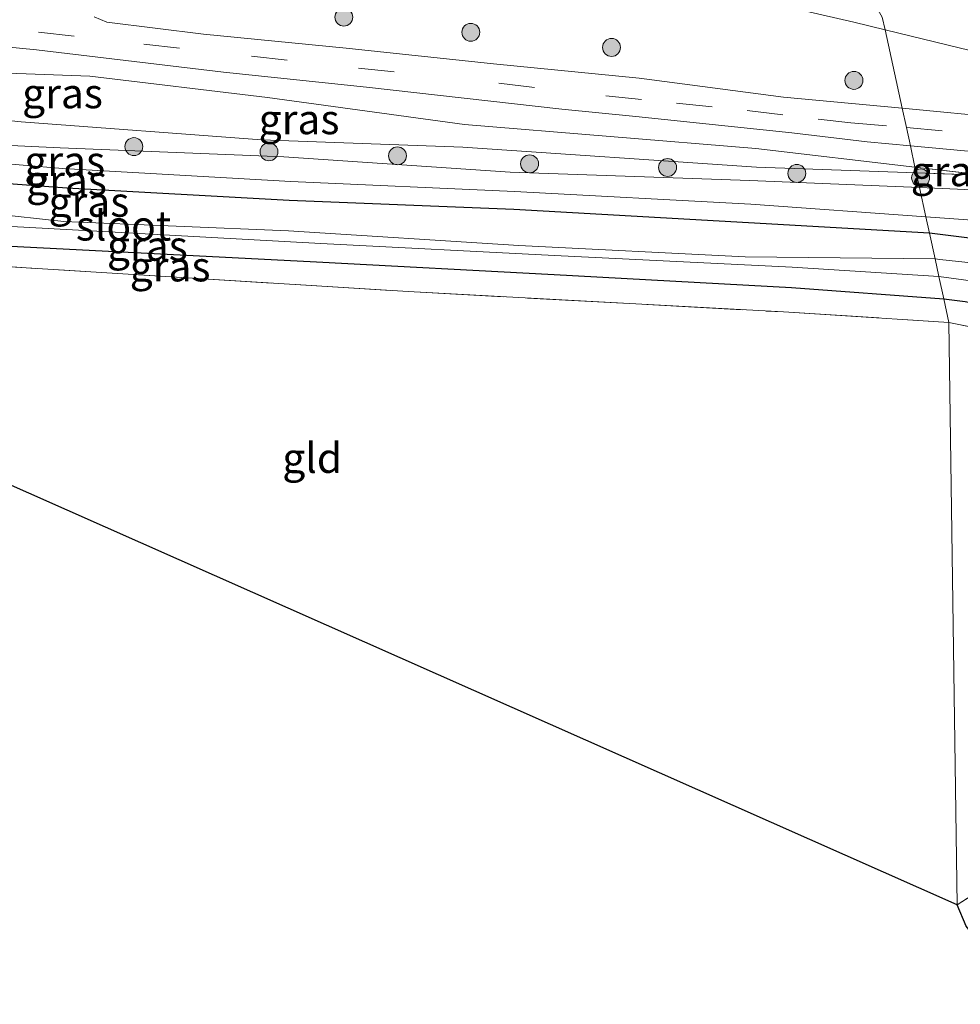
# Model space of a CAD drawing. Units: metres. Extents: x 170000 to 180000, y 374999 to 381252.
# Drawn here: x 176672 to 176750, y 380915 to 380997 of the extents above; entities that cross this region are included whole.
import ezdxf
from ezdxf.enums import TextEntityAlignment as Align

# ---------------------------------------------------------------- set-up
doc = ezdxf.new("R2010")
doc.units = ezdxf.units.M
doc.linetypes.add('IE-TERREINAFSCHEIDING', pattern=[10, 8, -2])
doc.linetypes.add('VW-3-9_STREEP', pattern=[12, 3, -9])
doc.layers.get('0').update_dxf_attribs({"lineweight": 25})
for name, color, linetype, lineweight in [('B-ME-GR-BOOM-S-B1', 93, 'Continuous', 18), ('B-ME-GW-INSTEEKWATERGANG-L-B1', 10, 'Continuous', 25), ('B-ME-GW-KRUINLIJN-L-B1', 93, 'Continuous', 18), ('B-ME-GW-TEENLIJN-L-B1', 93, 'Continuous', 18), ('B-ME-IE-GRASLAND-GV-B6', 93, 'Continuous', 18), ('B-ME-IE-GRONDWERKLIJN-GROND_INGERICHT-GV-B6', 253, 'Continuous', 18), ('B-ME-IE-HULPGEOMETRIE-L-B1', 53, 'Continuous', 18), ('B-ME-IE-TERREINAFSCHEIDING-RASTERHEKWERK-L-B1', 8, 'IE-TERREINAFSCHEIDING', 18), ('B-ME-KG-KADASTRAAL-OPNAMEDTMGRENS-L-B1', 10, 'Continuous', 25), ('B-ME-OG-WATER-GV-B6', 153, 'Continuous', 18), ('B-ME-VH-VERH_SOORT-BITUMEN-GV-B6', 8, 'IE-TERREINAFSCHEIDING-NATUURLIJK-HOUTWAL', 18), ('B-ME-VW-MARKERING-39STREEP-015-L-B1', 255, 'VW-3-9_STREEP', 18)]:
    doc.layers.add(name, color=color, linetype=linetype, lineweight=lineweight)
doc.styles.add('NLCS-ISO', font='NLCS-ISO.TTF')
doc.linetypes.add('IE-TERREINAFSCHEIDING-NATUURLIJK-HOUTWAL', pattern='A,7,-1.5,[67,NLCS.SHX,S=0.75,R=45,X=0,Y=0],-1.5,7,-1.5,[70,NLCS.SHX,S=0.75,R=0,X=0,Y=0],-1.5', length=20)

# ---------------------------------------------------------------- blocks, each defined once
blk = doc.blocks.new('boom')
blk.add_hatch(color=256).paths.add_polyline_path([(-0.75, 0, 1), (0.75, 0, 1)])
blk.add_circle((0, 0), 0.75)

msp = doc.modelspace()

# ---------------------------------------------------------------- linework, layer by layer
at = {"layer": 'B-ME-GW-INSTEEKWATERGANG-L-B1'}
for points in [[(176747.842, 380979.153, 21.241), (176732.702, 380980.011, 21.402), (176713.041, 380981.129, 21.371), (176694.231, 380981.894, 21.259), (176675.61, 380982.928, 21.319), (176658.734, 380984.18, 21.421)], [(176749.044, 380973.644, 21.429), (176750.83, 380973.414, 21.554), (176756.492, 380972.296, 21.599), (176764.187, 380970.518, 21.518), (176766.276, 380970.225, 21.345), (176767.037, 380970.187, 21.363), (176767.986, 380970.311, 21.136), (176768.692, 380970.816, 21.039), (176769.245, 380971.562, 21.074), (176769.373, 380972.702, 21.134), (176768.98, 380974.23, 21.194), (176768.749, 380974.804, 21.144), (176767.974, 380975.345, 21.139), (176766.686, 380975.542, 21.191), (176764.171, 380975.954, 21.236), (176761.164, 380976.564, 21.34), (176754.778, 380978.296, 21.419), (176747.842, 380979.153, 21.241)], [(176656.159, 380978.816, 21.575), (176677.491, 380977.725, 21.314), (176696.526, 380976.75, 21.307), (176716.419, 380975.695, 21.259), (176736.286, 380974.605, 21.302), (176749.044, 380973.644, 21.429)]]:
    msp.add_polyline3d(points, dxfattribs=at)
at = {"layer": 'B-ME-GW-KRUINLIJN-L-B1'}
msp.add_line((176752.684, 380983.983, 22.971), (176746.635, 380984.684, 23.206), dxfattribs=at)
for points in [[(176746.635, 380984.684, 23.206), (176733.305, 380986.229, 23.751), (176708.91, 380988.264, 24.535), (176692.426, 380990.518, 25.264), (176677.536, 380992.298, 25.558), (176660.747, 380992.925, 25.176), (176652.15, 380993.178, 24.899)], [(176747.009, 380982.971, 22.559), (176732.795, 380983.56, 22.574), (176712.754, 380984.246, 22.536), (176693.78, 380985.534, 22.533), (176675.072, 380986.293, 22.468), (176658.487, 380987.076, 22.619)], [(176770.533, 380921.457, 22.226), (176777.468, 380931.973, 22.586), (176780.818, 380941.426, 22.576), (176782.62, 380950.802, 22.486), (176783.311, 380964.415, 22.695), (176782.521, 380974.242, 22.653), (176781.56, 380978.178, 22.564), (176779.216, 380979.241, 22.551), (176773.648, 380980.099, 22.507), (176769.046, 380981.722, 22.644), (176754.002, 380982.681, 22.552), (176747.009, 380982.971, 22.559)]]:
    msp.add_polyline3d(points, dxfattribs=at)
at = {"layer": 'B-ME-GW-TEENLIJN-L-B1'}
msp.add_line((176752.684, 380983.983, 22.971), (176746.742, 380984.197, 22.919), dxfattribs=at)
for points in [[(176682.608, 380999.833, 25.968), (176689.424, 381000.386, 25.514), (176699.721, 381001.919, 25.123), (176712.5, 381001.926, 24.57), (176727.131, 381000.138, 24.17), (176741.503, 380996.825, 23.611), (176744.126, 380996.186, 23.489)], [(176744.126, 380996.186, 23.489), (176750.327, 380994.675, 23.22), (176756.483, 380993.205, 22.985), (176762.228, 380992.226, 22.766), (176766.221, 380992.38, 22.557)], [(176746.742, 380984.197, 22.919), (176733.372, 380984.678, 22.798), (176708.779, 380986.359, 22.981), (176691.931, 380986.958, 22.783), (176671.811, 380988.474, 22.898), (176656.158, 380990.089, 23.063)], [(176747.544, 380980.522, 21.334), (176732.902, 380981.573, 21.388), (176713.096, 380982.634, 21.364), (176694.381, 380983.468, 21.244), (176675.296, 380984.578, 21.341), (176658.655, 380985.975, 21.651)], [(176773.639, 380973.949, 20.92), (176769.703, 380977.493, 21.484), (176762.25, 380978.776, 21.369), (176754.17, 380980.046, 21.309), (176747.544, 380980.522, 21.334)]]:
    msp.add_polyline3d(points, dxfattribs=at)
at = {"layer": 'B-ME-IE-GRASLAND-GV-B6'}
for points in [[(176738.441, 381006.78, 28.099), (176743.893, 380997.25, 21.335), (176744.126, 380996.186, 23.489), (176741.503, 380996.825, 23.611), (176727.131, 381000.138, 24.17), (176712.5, 381001.926, 24.57), (176699.721, 381001.919, 25.123), (176689.424, 381000.386, 25.514), (176682.608, 380999.833, 25.968), (176688.717, 381002.216, 26.351), (176696.919, 381004.862, 26.737), (176704.133, 381006.067, 27.02), (176711.868, 381007.361, 27.381), (176719.416, 381007.801, 27.63), (176727.563, 381007.858, 27.857), (176734.891, 381007.175, 28.022), (176738.441, 381006.78, 28.099)], [(176763.694, 381003.74, 28.713), (176768.367, 381002.713, 23.563), (176768.363, 381001.157, 21.328), (176766.221, 380992.38, 22.557), (176762.228, 380992.226, 22.766), (176756.483, 380993.205, 22.985), (176750.327, 380994.675, 23.22), (176744.126, 380996.186, 23.489), (176743.893, 380997.25, 21.335), (176738.441, 381006.78, 28.099), (176741.068, 381006.487, 28.146), (176746.878, 381005.624, 28.348), (176759.003, 381003.792, 28.588), (176763.694, 381003.74, 28.713)], [(176780.26, 380999.064, 22.627), (176781.733, 380991.585, 22.672), (176782.059, 380989.455, 22.682), (176781.906, 380988.966, 22.681), (176781.58, 380988.74, 22.674), (176775.458, 380988.03, 22.67), (176770.219, 380987.637, 22.74), (176763.023, 380987.944, 22.866), (176745.561, 380989.607, 23.455), (176744.126, 380996.186, 23.489), (176750.327, 380994.675, 23.22), (176756.483, 380993.205, 22.985), (176762.228, 380992.226, 22.766), (176766.221, 380992.38, 22.557), (176767.07, 380992.164, 22.5), (176769.244, 381001.1, 20.623)], [(176727.131, 381000.138, 24.17), (176741.503, 380996.825, 23.611), (176744.126, 380996.186, 23.489), (176745.561, 380989.607, 23.455), (176735.62, 380990.554, 23.807), (176723.54, 380992.146, 24.233), (176711.355, 380993.336, 24.66), (176699.016, 380994.641, 25.107), (176687.06, 380995.831, 25.539), (176678.972, 380996.819, 25.689), (176677.907, 380997.28, 25.7)], [(176664.21, 380995.385, 25.306), (176673.095, 380994.497, 25.51), (176688.73, 380992.636, 25.378), (176700.704, 380991.369, 24.952), (176717.073, 380989.527, 24.373), (176723.252, 380988.932, 24.184), (176736.311, 380987.56, 23.746), (176742.644, 380986.793, 23.51), (176746.247, 380986.462, 23.381), (176746.635, 380984.684, 23.206), (176733.305, 380986.229, 23.751), (176708.91, 380988.264, 24.535), (176692.426, 380990.518, 25.264), (176677.536, 380992.298, 25.558), (176660.747, 380992.925, 25.176)], [(176746.635, 380984.684, 23.206), (176746.742, 380984.197, 22.919), (176733.372, 380984.678, 22.798), (176708.779, 380986.359, 22.981), (176691.931, 380986.958, 22.783), (176671.811, 380988.474, 22.898), (176656.158, 380990.089, 23.063), (176650.824, 380990.251, 23.477), (176643.397, 380990.329, 24.503), (176647.109, 380992.173, 24.738), (176652.15, 380993.178, 24.899), (176660.747, 380992.925, 25.176), (176677.536, 380992.298, 25.558), (176692.426, 380990.518, 25.264), (176708.91, 380988.264, 24.535), (176733.305, 380986.229, 23.751), (176746.635, 380984.684, 23.206)], [(176658.487, 380987.076, 22.619), (176675.072, 380986.293, 22.468), (176693.78, 380985.534, 22.533), (176712.754, 380984.246, 22.536), (176732.795, 380983.56, 22.574), (176747.009, 380982.971, 22.559), (176747.544, 380980.522, 21.334), (176732.902, 380981.573, 21.388), (176713.096, 380982.634, 21.364), (176694.381, 380983.468, 21.244), (176675.296, 380984.578, 21.341), (176658.655, 380985.975, 21.651), (176636.271, 380987.066, 21.733), (176613.888, 380987.501, 21.844), (176603.349, 380988.01, 21.853), (176603.516, 380989.867, 23.084), (176613.431, 380989.867, 23.389), (176625.749, 380989.867, 23.664), (176644.436, 380987.726, 22.831), (176658.487, 380987.076, 22.619)], [(176656.158, 380990.089, 23.063), (176671.811, 380988.474, 22.898), (176691.931, 380986.958, 22.783), (176708.779, 380986.359, 22.981), (176733.372, 380984.678, 22.798), (176746.742, 380984.197, 22.919), (176747.009, 380982.971, 22.559), (176732.795, 380983.56, 22.574), (176712.754, 380984.246, 22.536), (176693.78, 380985.534, 22.533), (176675.072, 380986.293, 22.468), (176658.487, 380987.076, 22.619)], [(176658.655, 380985.975, 21.651), (176675.296, 380984.578, 21.341), (176694.381, 380983.468, 21.244), (176713.096, 380982.634, 21.364), (176732.902, 380981.573, 21.388), (176747.544, 380980.522, 21.334), (176747.842, 380979.153, 21.241), (176732.702, 380980.011, 21.402), (176713.041, 380981.129, 21.371), (176694.231, 380981.894, 21.259), (176675.61, 380982.928, 21.319), (176658.734, 380984.18, 21.421), (176644.951, 380984.641, 21.894), (176632.737, 380985.154, 21.659), (176624.035, 380985.62, 21.695), (176610.453, 380986.351, 21.809), (176606.632, 380986.554, 21.813), (176603.349, 380988.01, 21.853), (176613.888, 380987.501, 21.844), (176636.271, 380987.066, 21.733), (176658.655, 380985.975, 21.651)], [(176658.734, 380984.18, 21.421), (176675.61, 380982.928, 21.319), (176694.231, 380981.894, 21.259), (176713.041, 380981.129, 21.371), (176732.702, 380980.011, 21.402), (176747.842, 380979.153, 21.241), (176748.314, 380976.991, 20.13), (176732.429, 380977.159, 19.894), (176713.455, 380978.103, 19.919), (176694.192, 380979.336, 19.982), (176675.377, 380980.135, 20.004), (176659.032, 380981.918, 20.013), (176645.627, 380982.59, 20.078), (176633.397, 380983.46, 20.094), (176624.043, 380983.771, 20.107), (176611.707, 380984.303, 20.281), (176606.632, 380986.554, 21.813), (176610.453, 380986.351, 21.809), (176624.035, 380985.62, 21.695), (176632.737, 380985.154, 21.659), (176644.951, 380984.641, 21.894), (176658.734, 380984.18, 21.421)], [(176754.002, 380982.681, 22.552), (176747.009, 380982.971, 22.559), (176746.742, 380984.197, 22.919), (176752.684, 380983.983, 22.971), (176746.635, 380984.684, 23.206), (176746.247, 380986.462, 23.381), (176761.027, 380985.104, 22.886)], [(176752.684, 380983.983, 22.971), (176746.742, 380984.197, 22.919), (176746.635, 380984.684, 23.206), (176752.684, 380983.983, 22.971)], [(176656.141, 380980.523, 20), (176677.619, 380979.335, 20.028), (176696.883, 380978.297, 20.015), (176716.442, 380977.282, 19.9), (176736.362, 380976.312, 19.883), (176748.635, 380975.52, 20.105), (176749.044, 380973.644, 21.429), (176736.286, 380974.605, 21.302), (176716.419, 380975.695, 21.259), (176696.526, 380976.75, 21.307), (176677.491, 380977.725, 21.314), (176656.159, 380978.816, 21.575), (176644.936, 380979.497, 21.664), (176626.991, 380980.701, 21.321), (176619.067, 380981.038, 21.441), (176615.688, 380982.537, 20.393), (176626.467, 380982.233, 20.221), (176634.174, 380981.907, 20.1), (176646.73, 380980.819, 20.075), (176656.141, 380980.523, 20)], [(176754.17, 380980.046, 21.309), (176747.544, 380980.522, 21.334), (176747.009, 380982.971, 22.559), (176754.002, 380982.681, 22.552)], [(176656.159, 380978.816, 21.575), (176677.491, 380977.725, 21.314), (176696.526, 380976.75, 21.307), (176716.419, 380975.695, 21.259), (176736.286, 380974.605, 21.302), (176749.044, 380973.644, 21.429), (176749.473, 380971.678, 21.381), (176735.632, 380972.547, 21.268), (176704.207, 380974.258, 21.526), (176684.795, 380975.462, 21.42), (176665.007, 380976.704, 21.4), (176646.234, 380977.757, 21.555), (176622.83, 380979.369, 21.566), (176619.067, 380981.038, 21.441), (176626.991, 380980.701, 21.321), (176644.936, 380979.497, 21.664), (176656.159, 380978.816, 21.575)], [(176754.778, 380978.296, 21.419), (176747.842, 380979.153, 21.241), (176747.544, 380980.522, 21.334), (176754.17, 380980.046, 21.309)], [(176747.842, 380979.153, 21.241), (176754.778, 380978.296, 21.419)], [(176751.603, 380976.641, 20.129), (176748.706, 380976.946, 20.154), (176748.314, 380976.991, 20.13), (176747.842, 380979.153, 21.241)], [(176750.83, 380973.414, 21.554), (176749.044, 380973.644, 21.429), (176748.635, 380975.52, 20.105), (176751.739, 380975.088, 20.087)], [(176753.745, 380970.801, 21.502), (176749.473, 380971.678, 21.381), (176749.044, 380973.644, 21.429), (176750.83, 380973.414, 21.554)], [(176750.913, 380921.095, 20.78), (176750.167, 380922.887, 21.085), (176754.099, 380925.439, 21.131)]]:
    msp.add_polyline3d(points, dxfattribs=at)
at = {"layer": 'B-ME-IE-GRONDWERKLIJN-GROND_INGERICHT-GV-B6'}
for points in [[(176749.473, 380971.678, 21.381), (176750.167, 380922.887, 21.085), (176622.83, 380979.369, 21.566), (176646.234, 380977.757, 21.555), (176665.007, 380976.704, 21.4), (176684.795, 380975.462, 21.42), (176704.207, 380974.258, 21.526), (176735.632, 380972.547, 21.268), (176749.473, 380971.678, 21.381)], [(176750.167, 380922.887, 21.085), (176749.473, 380971.678, 21.381), (176753.745, 380970.801, 21.502), (176759.32, 380969.717, 21.562), (176765.55, 380968.245, 21.343), (176771.232, 380967.554, 21.132), (176771.266, 380961.321, 21.097), (176770.503, 380954.663, 21.157), (176769.169, 380947.502, 21.23), (176767.188, 380941.188, 21.204), (176763.949, 380935.53, 21.19), (176759.334, 380930.56, 21.091), (176754.099, 380925.439, 21.131), (176750.167, 380922.887, 21.085)]]:
    msp.add_polyline3d(points, dxfattribs=at)
at = {"layer": 'B-ME-IE-HULPGEOMETRIE-L-B1'}
msp.add_polyline3d([(176750.167, 380922.887, 21.085), (176749.473, 380971.678, 21.381), (176749.044, 380973.644, 21.429), (176748.635, 380975.52, 20.105), (176748.314, 380976.991, 20.13), (176747.842, 380979.153, 21.241), (176747.544, 380980.522, 21.334), (176747.009, 380982.971, 22.559), (176746.742, 380984.197, 22.919), (176746.635, 380984.684, 23.206), (176746.247, 380986.462, 23.381), (176745.915, 380987.987, 23.424), (176745.561, 380989.607, 23.455), (176744.126, 380996.186, 23.489), (176743.893, 380997.25, 21.335)], dxfattribs=at)
at = {"layer": 'B-ME-IE-TERREINAFSCHEIDING-RASTERHEKWERK-L-B1'}
for points in [[(176622.83, 380979.369, 21.566), (176646.234, 380977.757, 21.555), (176665.007, 380976.704, 21.4), (176684.795, 380975.462, 21.42), (176704.207, 380974.258, 21.526), (176735.632, 380972.547, 21.268), (176749.473, 380971.678, 21.381)], [(176749.473, 380971.678, 21.381), (176753.745, 380970.801, 21.502), (176759.32, 380969.717, 21.562), (176765.55, 380968.245, 21.343), (176771.232, 380967.554, 21.132), (176771.266, 380961.321, 21.097), (176770.503, 380954.663, 21.157), (176769.169, 380947.502, 21.23), (176767.188, 380941.188, 21.204), (176763.949, 380935.53, 21.19), (176759.334, 380930.56, 21.091), (176754.099, 380925.439, 21.131), (176750.167, 380922.887, 21.085)]]:
    msp.add_polyline3d(points, dxfattribs=at)
at = {"layer": 'B-ME-KG-KADASTRAAL-OPNAMEDTMGRENS-L-B1'}
for points in [[(176750.167, 380922.887, 21.085), (176622.83, 380979.369, 21.566), (176619.067, 380981.038, 21.441), (176615.688, 380982.537, 20.393), (176611.707, 380984.303, 20.281), (176606.632, 380986.554, 21.813), (176603.349, 380988.01, 21.853), (176603.516, 380989.867, 23.084), (176603.708, 380991.992, 23.221), (176603.754, 380992.504, 23.318), (176604.167, 380997.082, 23.28), (176604.222, 380997.696, 23.321), (176604.533, 381001.139, 23.15), (176604.839, 381004.529, 21.92), (176604.979, 381006.085, 21.558), (176605.084, 381007.246, 21.1), (176605.192, 381008.444, 21.491), (176611.391, 381077.197, 22.351), (176618.67, 381216.137, 22.156)], [(176760.842, 380900.467, 20.927), (176756.641, 380912.281, 21.123), (176755.938, 380914.755, 20.777), (176750.913, 380921.095, 20.78), (176750.167, 380922.887, 21.085)]]:
    msp.add_polyline3d(points, dxfattribs=at)
at = {"layer": 'B-ME-OG-WATER-GV-B6'}
for points in [[(176659.032, 380981.918, 20.013), (176675.377, 380980.135, 20.004), (176694.192, 380979.336, 19.982), (176713.455, 380978.103, 19.919), (176732.429, 380977.159, 19.894), (176748.314, 380976.991, 20.13), (176748.635, 380975.52, 20.105), (176736.362, 380976.312, 19.883), (176716.442, 380977.282, 19.9), (176696.883, 380978.297, 20.015), (176677.619, 380979.335, 20.028), (176656.141, 380980.523, 20), (176646.73, 380980.819, 20.075), (176634.174, 380981.907, 20.1), (176626.467, 380982.233, 20.221), (176615.688, 380982.537, 20.393), (176611.707, 380984.303, 20.281), (176624.043, 380983.771, 20.107), (176633.397, 380983.46, 20.094), (176645.627, 380982.59, 20.078), (176659.032, 380981.918, 20.013)], [(176763.4, 380971.653, 20.028), (176758.363, 380973.366, 20.055), (176754.905, 380974.402, 20.076), (176751.739, 380975.088, 20.087), (176748.635, 380975.52, 20.105), (176748.314, 380976.991, 20.13), (176748.706, 380976.946, 20.154), (176751.603, 380976.641, 20.129), (176755.286, 380975.688, 20.059), (176758.976, 380974.575, 20.085), (176762.912, 380973.777, 20.068), (176767.084, 380973.881, 19.984), (176767.343, 380973.87, 19.978), (176767.6, 380973.765, 20.068), (176767.61, 380973.665, 20.068), (176768.634, 380973.772, 20.07), (176768.808, 380971.658, 19.98), (176767.631, 380971.508, 19.981), (176767.643, 380971.408, 19.981), (176767.625, 380971.135, 19.974), (176767.387, 380971.118, 19.98), (176763.4, 380971.653, 20.028)]]:
    msp.add_polyline3d(points, dxfattribs=at)
at = {"layer": 'B-ME-VH-VERH_SOORT-BITUMEN-GV-B6'}
for points in [[(176677.907, 380997.28, 25.7), (176678.972, 380996.819, 25.689), (176687.06, 380995.831, 25.539), (176699.016, 380994.641, 25.107), (176711.355, 380993.336, 24.66), (176723.54, 380992.146, 24.233), (176735.62, 380990.554, 23.807), (176745.561, 380989.607, 23.455), (176745.915, 380987.987, 23.424), (176746.247, 380986.462, 23.381), (176742.644, 380986.793, 23.51), (176736.311, 380987.56, 23.746), (176723.252, 380988.932, 24.184), (176717.073, 380989.527, 24.373), (176700.704, 380991.369, 24.952), (176688.73, 380992.636, 25.378), (176673.095, 380994.497, 25.51), (176664.21, 380995.385, 25.306), (176663.074, 380998.159, 25.37)], [(176761.027, 380985.104, 22.886), (176746.247, 380986.462, 23.381), (176745.915, 380987.987, 23.424), (176745.561, 380989.607, 23.455), (176763.023, 380987.944, 22.866)]]:
    msp.add_polyline3d(points, dxfattribs=at)
at = {"layer": 'B-ME-VW-MARKERING-39STREEP-015-L-B1'}
for points in [[(176673.245, 380995.984, 25.581), (176682.068, 380994.994, 25.62), (176691.097, 380993.965, 25.353), (176700.051, 380992.975, 25.017), (176711.791, 380991.704, 24.606), (176720.763, 380990.657, 24.287), (176726.678, 380990.036, 24.079), (176732.588, 380989.422, 23.875), (176738.518, 380988.712, 23.69), (176741.262, 380988.385, 23.591), (176745.915, 380987.987, 23.424)], [(176745.915, 380987.987, 23.424), (176762.793, 380986.543, 22.86), (176768.128, 380986.14, 22.737), (176770.996, 380986.14, 22.704), (176777.065, 380986.591, 22.65)]]:
    msp.add_polyline3d(points, dxfattribs=at)

# ---------------------------------------------------------------- block references
at = {"layer": 'B-ME-GR-BOOM-S-B1', "rotation": 90}
for p in [(176698.814, 380997.241, 25.064), (176709.445, 380995.975, 24.631), (176721.228, 380994.708, 24.288), (176741.521, 380991.945, 24.861), (176681.236, 380986.399, 25.08), (176692.549, 380985.967, 25.453), (176703.305, 380985.632, 24.889), (176714.367, 380984.96, 22.955), (176725.92, 380984.653, 22.964), (176736.743, 380984.154, 23.071), (176747.105, 380983.789, 23.102)]:
    msp.add_blockref('boom', p, dxfattribs=at)

# ---------------------------------------------------------------- texts
at = {"layer": 'B-ME-IE-GRASLAND-GV-B6', "ltscale": 0.2, "style": 'NLCS-ISO'}
for p in [(176675.262, 380990.86), (176695.069, 380988.688), (176675.446, 380985.194), (176749.659, 380984.333), (176675.595, 380983.582), (176677.473, 380981.773), (176682.366, 380978.091), (176684.27, 380976.358)]:
    msp.add_text('gras', height=2.5, dxfattribs=at).set_placement(p, align=Align.MIDDLE_CENTER)
at = {"layer": 'B-ME-IE-GRONDWERKLIJN-GROND_INGERICHT-GV-B6', "ltscale": 0.2, "style": 'NLCS-ISO'}
msp.add_text('gld', height=2.5, dxfattribs=at).set_placement((176696.166, 380960.32), align=Align.MIDDLE_CENTER)
at = {"layer": 'B-ME-OG-WATER-GV-B6', "ltscale": 0.2, "style": 'NLCS-ISO'}
msp.add_text('sloot', height=2.5, dxfattribs=at).set_placement((176680.369, 380979.78), align=Align.MIDDLE_CENTER)

doc.saveas('drawing.dxf')
